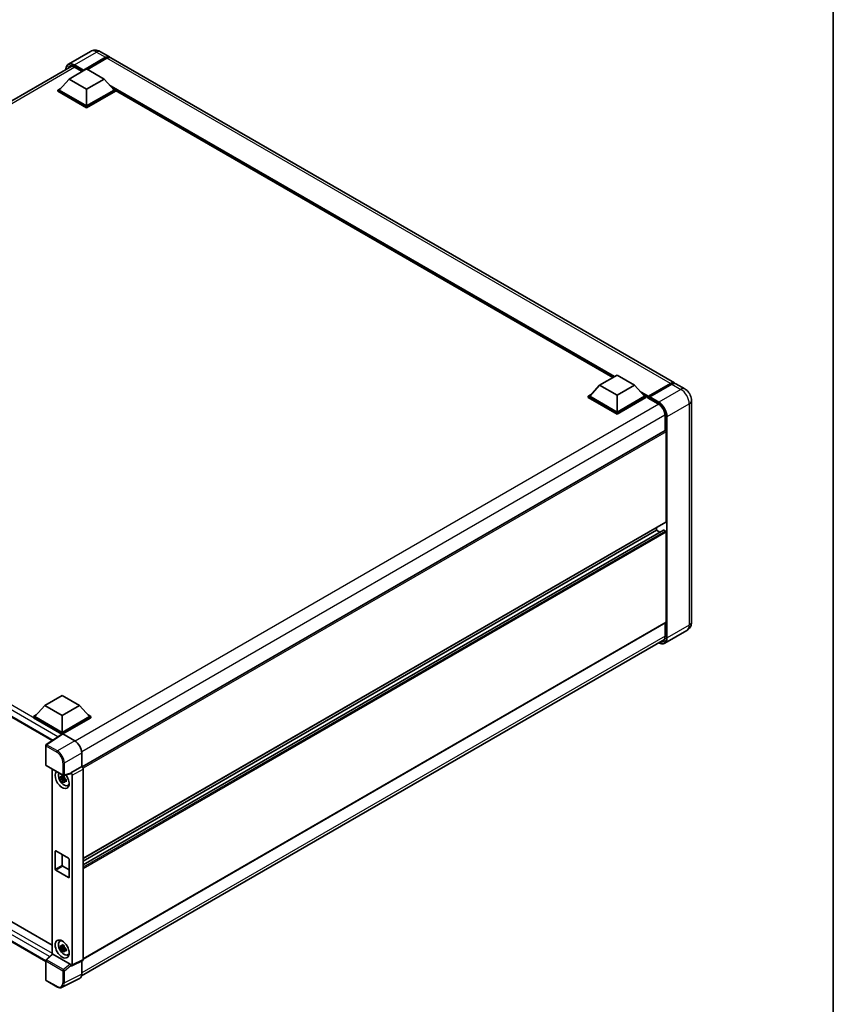
# Model space of a CAD drawing. Units: millimetres. Extents: x 0 to 11996, y 0 to 1686.
# Drawn here: x 949 to 1173, y 169 to 441 of the extents above; entities that cross this region are included whole.
import ezdxf

# ---------------------------------------------------------------- set-up
doc = ezdxf.new("R2010")
doc.units = ezdxf.units.MM
doc.header["$LTSCALE"] = 3
for name, color, linetype, lineweight in [('Border (ISO)', 7, 'Continuous', 35), ('Visible (ISO)', 7, 'Continuous', 35), ('Visible Narrow (ISO)', 7, 'Continuous', 25)]:
    doc.layers.add(name, color=color, linetype=linetype, lineweight=lineweight)

# ---------------------------------------------------------------- blocks, each defined once
blk = doc.blocks.new('図面枠 tk図枠')
at = {"layer": 'Border (ISO)'}
blk.add_line((405.5, 289), (405.5, 8), dxfattribs=at)

msp = doc.modelspace()

# ---------------------------------------------------------------- linework, layer by layer
at = {"layer": 'Visible (ISO)'}
for p, q in [((968.0983, 432.1085), (962.0236, 428.6013)), ((970.8255, 432.0545), (973.3326, 430.607)), ((966.0705, 426.8025), (972.2417, 430.3654)), ((966.167, 426.9917), (972.2417, 430.499)), ((972.6273, 430.2763), (967.2469, 427.1699)), ((1129.1532, 340.644), (973.7183, 430.3844)), ((802.0425, 335.18), (962.9226, 428.0642)), ((962.2136, 424.5089), (967.0348, 427.2924)), ((963.6882, 427.82), (965.8185, 426.5901)), ((966.0705, 426.8025), (966.0705, 426.8247)), ((966.1284, 426.7691), (966.0705, 426.8025)), ((967.0348, 427.2924), (971.856, 424.5089)), ((962.2136, 424.5089), (959.4752, 421.4359)), ((967.0348, 421.7253), (962.2136, 424.5089)), ((971.856, 424.5089), (967.0348, 421.7253)), ((971.856, 424.5089), (974.5944, 421.4359)), ((959.0895, 421.4359), (959.8839, 421.8945)), ((959.0895, 421.1241), (959.0895, 421.4359)), ((967.0348, 416.8486), (959.0895, 421.4359)), ((967.0348, 417.0713), (959.4752, 421.4359)), ((967.0348, 421.7253), (967.0348, 417.0713)), ((974.5944, 421.4359), (967.0348, 417.0713)), ((974.9801, 421.4359), (967.0348, 416.8486)), ((974.1857, 421.8945), (974.9801, 421.4359)), ((974.9801, 421.1241), (974.9801, 421.4359)), ((1112.2075, 342.1376), (974.9801, 421.3659)), ((967.0348, 416.5369), (959.0895, 421.1241)), ((974.9801, 421.1241), (967.0348, 416.5369)), ((967.0348, 416.5369), (967.0348, 416.8486)), ((1108.5461, 340.0237), (1113.3673, 342.8072)), ((1113.3673, 342.8072), (1118.1885, 340.0237)), ((1108.5461, 340.0237), (1105.8077, 336.9507)), ((1113.3673, 337.2402), (1108.5461, 340.0237)), ((1118.1885, 340.0237), (1113.3673, 337.2402)), ((1118.1885, 340.0237), (1120.9269, 336.9507)), ((1121.9194, 336.7905), (1128.0905, 340.3534)), ((1122.0069, 337.0398), (1128.0623, 340.5359)), ((1128.448, 340.3132), (1122.3733, 336.806)), ((1132.0459, 338.9738), (1129.5389, 340.4213)), ((1105.422, 336.9507), (1106.2164, 337.4094)), ((1105.422, 336.639), (1105.422, 336.9507)), ((1113.3673, 332.3635), (1105.422, 336.9507)), ((1113.3673, 332.5862), (1105.8077, 336.9507)), ((1113.3673, 337.2402), (1113.3673, 332.5862)), ((1120.9269, 336.9507), (1113.3673, 332.5862)), ((1121.3126, 336.9507), (1113.3673, 332.3635)), ((1120.5182, 337.4094), (1121.3126, 336.9507)), ((1121.3126, 336.639), (1121.3126, 336.9507)), ((1113.3673, 332.0518), (1105.422, 336.639)), ((1121.3126, 336.639), (1113.3673, 332.0518)), ((1121.8912, 336.5467), (1121.3126, 336.8808)), ((1121.8912, 336.639), (1121.8912, 336.8394)), ((1121.8912, 336.5276), (1121.8912, 336.7281)), ((1121.9194, 336.4652), (1124.7157, 334.8508)), ((1122.2769, 336.6167), (1121.9876, 336.7837)), ((1122.2769, 336.639), (1122.2769, 336.6167)), ((1133.9082, 335.7483), (1133.9082, 274.7337)), ((1113.3673, 332.0518), (1113.3673, 332.3635)), ((1126.576, 331.6287), (1126.576, 327.5226)), ((805.6946, 329.6397), (957.563, 241.9584)), ((1126.576, 327.5226), (965.7847, 234.6897)), ((1126.9052, 302.3461), (1126.9052, 327.175)), ((1126.8487, 302.2213), (966.0705, 209.396)), ((1126.1677, 300.0606), (966.0705, 207.6285)), ((1124.2053, 300.008), (966.0705, 208.7088)), ((1124.2053, 300.008), (1124.2053, 300.6951)), ((1125.1409, 299.4678), (1124.2053, 300.008)), ((1126.7123, 299.7853), (1126.2495, 300.0525)), ((1126.9052, 274.6224), (1126.9052, 299.4513)), ((1126.8487, 274.4975), (966.0705, 181.6722)), ((808.0322, 271.7832), (957.4934, 185.4917)), ((1132.5913, 272.3448), (1126.5167, 268.8376)), ((1126.576, 274.34), (1126.576, 270.6141)), ((965.6209, 177.0005), (1126.4047, 269.829)), ((955.7386, 180.9951), (805.6946, 267.623)), ((955.4639, 251.6417), (960.2851, 254.4252)), ((960.2851, 254.4252), (965.1063, 251.6417)), ((955.4639, 251.6417), (952.7255, 248.5687)), ((960.2851, 248.8582), (955.4639, 251.6417)), ((965.1063, 251.6417), (960.2851, 248.8582)), ((965.1063, 251.6417), (967.8447, 248.5687)), ((952.3398, 248.5687), (953.1342, 249.0273)), ((952.3398, 248.2569), (952.3398, 248.5687)), ((960.2851, 243.9815), (952.3398, 248.5687)), ((960.2142, 243.7107), (952.3398, 248.2569)), ((960.2851, 244.2041), (952.7255, 248.5687)), ((960.2851, 248.8582), (960.2851, 244.2041)), ((967.8447, 248.5687), (960.2851, 244.2041)), ((968.2304, 248.5687), (960.2851, 243.9815)), ((968.2304, 248.2569), (960.478, 243.781)), ((967.436, 249.0273), (968.2304, 248.5687)), ((968.2304, 248.2569), (968.2304, 248.5687)), ((960.3369, 243.7918), (955.861, 240.8336)), ((960.2142, 243.7107), (960.1887, 243.7254)), ((960.1887, 243.6938), (960.1887, 243.7254)), ((960.2851, 243.7575), (960.2851, 243.9815)), ((960.4778, 243.7811), (963.7575, 241.8876)), ((955.7386, 235.3011), (955.7386, 240.6061)), ((965.6848, 238.5494), (965.6848, 234.7625)), ((955.875, 235.0649), (960.5656, 232.3568)), ((957.4934, 234.1305), (957.4934, 183.0053)), ((965.6848, 234.7625), (962.6911, 233.034)), ((965.6848, 234.7625), (965.6851, 234.7623)), ((966.0705, 234.0947), (966.0705, 181.5415)), ((960.8533, 231.7236), (959.8177, 231.506)), ((960.3168, 230.6416), (961.0231, 231.4296)), ((960.8143, 232.1434), (960.539, 231.9845)), ((960.539, 231.3462), (960.9787, 231.6)), ((962.6094, 232.7934), (960.7687, 232.3286)), ((960.8533, 232.0035), (960.8533, 232.1222)), ((960.8533, 231.7236), (960.8533, 231.7834)), ((960.9292, 231.6799), (960.8533, 231.7236)), ((961.0231, 231.4296), (961.0231, 231.5172)), ((961.0231, 231.4296), (961.0749, 231.3997)), ((961.3671, 231.1859), (961.0918, 231.027)), ((961.2654, 231.2897), (961.3682, 231.2304)), ((962.6911, 232.9332), (962.6911, 233.034)), ((962.6911, 233.034), (962.6914, 233.0339)), ((963.0768, 232.3663), (963.0768, 180.0463)), ((961.8082, 229.5636), (962.1867, 229.7311)), ((958.3566, 206.482), (958.3566, 211.381)), ((958.5495, 211.4923), (962.0207, 209.4882)), ((960.2851, 210.4903), (960.2851, 207.5954)), ((960.478, 207.2614), (962.2136, 206.2593)), ((962.2136, 209.1542), (962.2136, 204.2552)), ((962.0207, 204.1439), (958.5495, 206.148)), ((959.6298, 186.5736), (959.9642, 186.8176)), ((960.8533, 184.9607), (959.8177, 184.743)), ((960.8143, 185.3805), (960.539, 185.2215)), ((960.539, 184.5832), (960.9787, 184.837)), ((960.8533, 185.2405), (960.8533, 185.3592)), ((960.8533, 184.9607), (960.8533, 185.0205)), ((960.9292, 184.9169), (960.8533, 184.9607)), ((955.8261, 181.4619), (957.5348, 183.0435)), ((962.4998, 180.2631), (957.6847, 183.0431)), ((960.3168, 183.8786), (961.0231, 184.6667)), ((961.0231, 184.6667), (961.0231, 184.7542)), ((961.0231, 184.6667), (961.0749, 184.6368)), ((961.3671, 184.4229), (961.0918, 184.264)), ((961.2654, 184.5267), (961.3682, 184.4674)), ((961.8082, 182.8006), (962.1867, 182.9681)), ((955.7386, 175.9568), (955.7386, 181.2617)), ((962.6911, 179.8239), (962.6911, 179.9248)), ((962.6914, 179.8238), (962.6911, 179.8239)), ((965.948, 181.2867), (962.9543, 179.7915)), ((965.6848, 181.1552), (965.6848, 177.5321)), ((958.831, 174.0139), (955.875, 175.7206)), ((965.0721, 176.2582), (960.2723, 173.861))]:
    msp.add_line(p, q, dxfattribs=at)
for centre, start, end in [((956.0114, 240.6061), 123.461292, 180), ((956.0114, 235.3011), 180, 240), ((960.7019, 232.593), 240, 284.173003), ((956.0114, 181.2617), 132.789481, 180), ((956.0114, 175.9568), 180, 240)]:
    msp.add_arc(centre, 0.2727, start, end, dxfattribs=at)
for centre, major_axis, ratio, start_param, end_param in [((972.2417, 428.7175), (1.0909, 1.8895), 0.57735027, 6.10547471, 7.06858347), ((972.2417, 428.7175), (1.0091, 1.7478), 0.57735027, 0.02962637, 0.78539816), ((972.6273, 428.4948), (1.0909, 1.8895), 0.57735027, 0, 0.78539816), ((966.167, 426.8804), (0.0682, 0.1181), 0.57735027, 0.78539816, 2.35619449), ((1128.0623, 338.7544), (1.0909, 1.8895), 0.57735027, 6.10547471, 7.06858347), ((1128.448, 338.5318), (1.0909, 1.8895), 0.57735027, 0, 0.78539816), ((1122.0069, 336.9062), (0.0818, 0.1417), 0.57735027, 0.78539816, 2.35619449), ((1121.9876, 336.6724), (-0.0682, 0.1181), 0.57735027, 5.49778714, 7.06858347), ((1121.9876, 336.5833), (-0.0682, -0.1181), 0.57735027, 5.49778714, 6.28318531), ((1122.3733, 336.6946), (-0.0682, -0.1181), 0.57735027, 3.92699082, 5.49778714), ((1126.7123, 327.2864), (-0.1364, 0.2362), 0.57735027, 3.92699082, 6.28318531), ((1126.7123, 302.4575), (0.1364, -0.2362), 0.57735027, 0, 0.78539816), ((1126.2495, 299.9189), (-0.0818, 0.1417), 0.57735027, 5.49778714, 6.28318531), ((1126.7123, 299.5626), (-0.1364, 0.2362), 0.57735027, 3.92699082, 5.49778714), ((1126.7123, 274.7337), (0.1364, -0.2362), 0.57735027, 0, 0.78539816), ((960.1887, 243.0573), (0.4091, 0.7086), 0.57735027, 0.78539816, 1.17435442), ((960.4781, 243.5582), (-0.1365, 0.2365), 0.5766475, 5.49839613, 6.31804944), ((963.7552, 239.6608), (-1.3636, 2.3619), 0.5780539, 3.9275998, 5.49717816), ((965.6846, 234.317), (-0.2727, 0.4724), 0.5780539, 3.9275998, 5.49717816), ((960.2851, 231.1996), (1.3636, -2.3619), 0.57735027, 3.29297256, 8.06771222), ((960.7865, 231.4891), (-1.0913, 1.8901), 0.57735027, 0.35706869, 3.53279276), ((960.5518, 231.3535), (-0.4269, 0.7395), 0.57735027, 5.97330265, 6.59306797), ((960.5518, 231.3535), (-0.4269, 0.7395), 0.57735027, 1.26091366, 1.88067899), ((960.5518, 231.3535), (0.4269, -0.7395), 0.57735027, 1.26091366, 1.88067899), ((962.4982, 233.0466), (-0.1328, 0.2448), 0.5718249, 2.9967698, 3.95327169), ((962.6909, 232.5885), (0.2727, -0.4724), 0.5780539, 0.78600715, 2.3555855), ((960.5518, 231.3535), (0.4269, -0.7395), 0.57735027, 5.97330265, 6.59306797), ((961.4422, 231.8676), (1.3636, -2.3619), 0.57735027, 5.62163033, 5.84503628), ((958.5495, 211.2696), (-0.1364, 0.2362), 0.57735027, 5.49778714, 7.06858347), ((962.0207, 209.2655), (0.1364, -0.2362), 0.57735027, 0.78539816, 2.35619449), ((960.478, 207.4841), (0.1364, -0.2362), 0.57735027, 3.92699082, 5.49778714), ((958.5495, 206.3707), (-0.1364, 0.2362), 0.57735027, 0.78539816, 2.35619449), ((962.0207, 204.3665), (0.1364, -0.2362), 0.57735027, 5.49778714, 7.06858347), ((960.7865, 184.7261), (-1.0913, 1.8901), 0.57735027, 5.8919852, 9.81597807), ((961.4422, 185.1046), (1.3636, -2.3619), 0.57735027, 3.57974168, 3.80314763), ((960.5518, 184.5905), (-0.4269, 0.7395), 0.57735027, 5.97330265, 6.59306797), ((960.5518, 184.5905), (0.4269, -0.7395), 0.57735027, 1.26091366, 1.88067899), ((957.6864, 182.8122), (0.1328, -0.2448), 0.5718249, 2.39113693, 3.28641551), ((960.5518, 184.5905), (-0.4269, 0.7395), 0.57735027, 1.26091366, 1.88067899), ((960.5518, 184.5905), (0.4269, -0.7395), 0.57735027, 5.97330265, 6.59306797), ((961.4422, 185.1046), (1.3636, -2.3619), 0.57735027, 5.62163033, 5.84503628), ((962.4982, 180.0342), (0.1314, -0.2428), 0.58179756, 0.82141755, 2.38355232), ((962.6909, 180.2697), (0.2731, -0.473), 0.5766475, 5.49839613, 7.06797448), ((965.6846, 181.7648), (0.2731, -0.473), 0.5766475, 6.24832118, 7.06797448), ((963.7552, 178.6489), (1.3653, -2.3648), 0.5766475, 6.24832118, 7.06797448)]:
    msp.add_ellipse(centre, major_axis=major_axis, ratio=ratio, start_param=start_param, end_param=end_param, dxfattribs=at)
msp.add_ellipse((960.2851, 184.4366), major_axis=(-1.3636, 2.3619), ratio=0.57735027, dxfattribs=at)
for points, knots in [([(970.8255, 432.0545), (970.6995, 432.1272), (970.5633, 432.1946), (970.2658, 432.3119), (970.1044, 432.362), (969.7529, 432.4331), (969.5626, 432.454), (969.1583, 432.4495), (968.9442, 432.4237), (968.5139, 432.3111), (968.2982, 432.2239), (968.0983, 432.1085)], [3.141592654, 3.141592654, 3.141592654, 3.141592654, 3.298672286, 3.298672286, 3.455751919, 3.455751919, 3.612831552, 3.612831552, 3.769911184, 3.769911184, 3.926990817, 3.926990817, 3.926990817, 3.926990817]), ([(961.307, 427.1315), (961.3101, 427.2419), (961.3193, 427.3491), (961.3539, 427.5815), (961.3828, 427.7044), (961.4602, 427.9346), (961.5086, 428.042), (961.6246, 428.2379), (961.6922, 428.3265), (961.8453, 428.4814), (961.9308, 428.5477), (962.0236, 428.6013)], [1.602386081, 1.602386081, 1.602386081, 1.602386081, 1.727875959, 1.727875959, 1.884955592, 1.884955592, 2.042035225, 2.042035225, 2.199114858, 2.199114858, 2.35619449, 2.35619449, 2.35619449, 2.35619449]), ([(962.4609, 427.9551), (962.5216, 427.9902), (962.5871, 428.017), (962.7276, 428.0538), (962.8028, 428.0637), (962.9619, 428.0654), (963.046, 428.0572), (963.2209, 428.0219), (963.3117, 427.9947), (963.4976, 427.9214), (963.5926, 427.8753), (963.6882, 427.82)], [2.35619449, 2.35619449, 2.35619449, 2.35619449, 2.513274123, 2.513274123, 2.670353756, 2.670353756, 2.827433388, 2.827433388, 2.984513021, 2.984513021, 3.141592654, 3.141592654, 3.141592654, 3.141592654]), ([(1128.0905, 340.3534), (1128.1655, 340.3967), (1128.2412, 340.4336), (1128.3924, 340.4932), (1128.468, 340.516), (1128.6177, 340.5463), (1128.6918, 340.5537), (1128.8368, 340.5521), (1128.9076, 340.543), (1128.9871, 340.5222), (1128.9988, 340.5189), (1129.0103, 340.5153)], [1.570796327, 1.570796327, 1.570796327, 1.570796327, 1.727875959, 1.727875959, 1.884955592, 1.884955592, 2.042035225, 2.042035225, 2.199114858, 2.199114858, 2.226350272, 2.226350272, 2.226350272, 2.226350272]), ([(1133.9082, 335.7483), (1133.9082, 336.0394), (1133.8701, 336.3069), (1133.7483, 336.8104), (1133.6637, 337.0465), (1133.4564, 337.4958), (1133.3334, 337.7088), (1133.048, 338.113), (1132.8857, 338.3043), (1132.5106, 338.6616), (1132.298, 338.8283), (1132.0459, 338.9738)], [4.71238898, 4.71238898, 4.71238898, 4.71238898, 5.02654825, 5.02654825, 5.34070751, 5.34070751, 5.65486678, 5.65486678, 5.96902604, 5.96902604, 6.28318531, 6.28318531, 6.28318531, 6.28318531]), ([(1124.7157, 334.8508), (1124.9051, 334.7414), (1125.0968, 334.5963), (1125.4646, 334.2475), (1125.6404, 334.0436), (1125.9575, 333.5973), (1126.0984, 333.3549), (1126.3301, 332.857), (1126.4208, 332.6017), (1126.5429, 332.106), (1126.5745, 331.8655), (1126.576, 331.6395), (1126.576, 331.6341), (1126.576, 331.6287)], [0, 0, 0, 0, 0.31107929, 0.31107929, 0.6234698, 0.6234698, 0.93705488, 0.93705488, 1.25066041, 1.25066041, 1.56309811, 1.56309811, 1.57079633, 1.57079633, 1.57079633, 1.57079633]), ([(1132.5913, 272.3448), (1132.7913, 272.4602), (1132.9746, 272.6034), (1133.2873, 272.9198), (1133.4167, 273.0923), (1133.6227, 273.4402), (1133.6997, 273.6154), (1133.8139, 273.9553), (1133.8513, 274.1202), (1133.8984, 274.4365), (1133.9082, 274.5881), (1133.9082, 274.7337)], [3.926990817, 3.926990817, 3.926990817, 3.926990817, 4.08407045, 4.08407045, 4.241150082, 4.241150082, 4.398229715, 4.398229715, 4.555309348, 4.555309348, 4.71238898, 4.71238898, 4.71238898, 4.71238898]), ([(1126.576, 270.6141), (1126.576, 270.5037), (1126.5684, 270.3984), (1126.539, 270.2007), (1126.5171, 270.1085), (1126.4603, 269.9393), (1126.4254, 269.8625), (1126.3443, 269.7255), (1126.2981, 269.6654), (1126.196, 269.562), (1126.14, 269.5187), (1126.0793, 269.4837)], [1.570796327, 1.570796327, 1.570796327, 1.570796327, 1.727875959, 1.727875959, 1.884955592, 1.884955592, 2.042035225, 2.042035225, 2.199114858, 2.199114858, 2.35619449, 2.35619449, 2.35619449, 2.35619449]), ([(1126.5167, 268.8376), (1126.4238, 268.784), (1126.3237, 268.7431), (1126.113, 268.688), (1126.0025, 268.6737), (1125.7748, 268.6712), (1125.6576, 268.6829), (1125.4196, 268.7311), (1125.2987, 268.7675), (1125.0801, 268.8537), (1124.9827, 268.8993), (1124.8855, 268.9519)], [2.35619449, 2.35619449, 2.35619449, 2.35619449, 2.513274123, 2.513274123, 2.670353756, 2.670353756, 2.827433388, 2.827433388, 2.984513021, 2.984513021, 3.110002899, 3.110002899, 3.110002899, 3.110002899]), ([(959.8177, 231.506), (959.8088, 231.6141), (959.8047, 231.7217), (959.8047, 231.9233), (959.8088, 232.0326), (959.8177, 232.1444)], [4.331071921, 4.331071921, 4.331071921, 4.331071921, 4.398975087, 4.398975087, 4.466878254, 4.466878254, 4.466878254, 4.466878254]), ([(959.8177, 232.1444), (959.866, 232.103), (959.9152, 232.0622), (959.9817, 232.0089), (959.9983, 231.9957), (960.015, 231.9826)], [4.4863158772, 4.4863158772, 4.4863158772, 4.4863158772, 4.5307133937, 4.5307133937, 4.5453911286, 4.5453911286, 4.5453911286, 4.5453911286]), ([(960.015, 231.3443), (959.9983, 231.3574), (959.9817, 231.3705), (959.9152, 231.4238), (959.866, 231.4646), (959.8177, 231.506)], [4.8174915459, 4.8174915459, 4.8174915459, 4.8174915459, 4.8321692807, 4.8321692807, 4.8765667973, 4.8765667973, 4.8765667973, 4.8765667973]), ([(960.2754, 232.133), (960.2783, 232.1574), (960.2814, 232.1819), (960.2944, 232.2811), (960.3051, 232.3565), (960.3168, 232.4325)], [4.8174915459, 4.8174915459, 4.8174915459, 4.8174915459, 4.8321692807, 4.8321692807, 4.8765667973, 4.8765667973, 4.8765667973, 4.8765667973]), ([(960.3168, 232.4325), (960.4059, 232.3773), (960.497, 232.323), (960.6716, 232.2222), (960.7684, 232.1681), (960.8696, 232.1133)], [4.331071921, 4.331071921, 4.331071921, 4.331071921, 4.398975087, 4.398975087, 4.466878254, 4.466878254, 4.466878254, 4.466878254]), ([(960.8696, 232.1133), (960.8579, 232.0373), (960.8472, 231.9619), (960.8343, 231.8628), (960.8312, 231.8382), (960.8282, 231.8138)], [4.4863158772, 4.4863158772, 4.4863158772, 4.4863158772, 4.5307133937, 4.5307133937, 4.5453911286, 4.5453911286, 4.5453911286, 4.5453911286]), ([(961.0886, 231.3628), (961.1112, 231.3532), (961.134, 231.3436), (961.2264, 231.3052), (961.297, 231.2768), (961.3687, 231.2489)], [4.8174915459, 4.8174915459, 4.8174915459, 4.8174915459, 4.8321692807, 4.8321692807, 4.8765667973, 4.8765667973, 4.8765667973, 4.8765667973]), ([(961.3687, 231.2489), (961.3655, 231.1339), (961.364, 231.023), (961.364, 230.8214), (961.3655, 230.7153), (961.3687, 230.6105)], [4.331071921, 4.331071921, 4.331071921, 4.331071921, 4.398975087, 4.398975087, 4.466878254, 4.466878254, 4.466878254, 4.466878254]), ([(960.3168, 230.6416), (960.3051, 230.7041), (960.2944, 230.7671), (960.2814, 230.8513), (960.2783, 230.8723), (960.2754, 230.8933)], [4.4863158772, 4.4863158772, 4.4863158772, 4.4863158772, 4.5307133937, 4.5307133937, 4.5453911286, 4.5453911286, 4.5453911286, 4.5453911286]), ([(960.8696, 230.3224), (960.7684, 230.3706), (960.6716, 230.4217), (960.497, 230.5225), (960.4059, 230.5799), (960.3168, 230.6416)], [4.331071921, 4.331071921, 4.331071921, 4.331071921, 4.398975087, 4.398975087, 4.466878254, 4.466878254, 4.466878254, 4.466878254]), ([(960.8282, 230.5741), (960.8312, 230.5531), (960.8343, 230.5321), (960.8472, 230.4479), (960.8579, 230.3849), (960.8696, 230.3224)], [4.8174915459, 4.8174915459, 4.8174915459, 4.8174915459, 4.8321692807, 4.8321692807, 4.8765667973, 4.8765667973, 4.8765667973, 4.8765667973]), ([(961.3687, 230.6105), (961.297, 230.6384), (961.2264, 230.6668), (961.134, 230.7052), (961.1112, 230.7148), (961.0886, 230.7244)], [4.4863158772, 4.4863158772, 4.4863158772, 4.4863158772, 4.5307133937, 4.5307133937, 4.5453911286, 4.5453911286, 4.5453911286, 4.5453911286]), ([(959.8177, 184.743), (959.8088, 184.8511), (959.8047, 184.9587), (959.8047, 185.1603), (959.8088, 185.2696), (959.8177, 185.3814)], [4.331071921, 4.331071921, 4.331071921, 4.331071921, 4.398975087, 4.398975087, 4.466878254, 4.466878254, 4.466878254, 4.466878254]), ([(959.8177, 185.3814), (959.866, 185.34), (959.9152, 185.2992), (959.9817, 185.2459), (959.9983, 185.2327), (960.015, 185.2196)], [4.4863158772, 4.4863158772, 4.4863158772, 4.4863158772, 4.5307133937, 4.5307133937, 4.5453911286, 4.5453911286, 4.5453911286, 4.5453911286]), ([(960.2754, 185.37), (960.2783, 185.3944), (960.2814, 185.419), (960.2944, 185.5181), (960.3051, 185.5935), (960.3168, 185.6695)], [4.8174915459, 4.8174915459, 4.8174915459, 4.8174915459, 4.8321692807, 4.8321692807, 4.8765667973, 4.8765667973, 4.8765667973, 4.8765667973]), ([(960.3168, 185.6695), (960.4059, 185.6143), (960.497, 185.56), (960.6716, 185.4592), (960.7684, 185.4051), (960.8696, 185.3504)], [4.331071921, 4.331071921, 4.331071921, 4.331071921, 4.398975087, 4.398975087, 4.466878254, 4.466878254, 4.466878254, 4.466878254]), ([(960.8696, 185.3504), (960.8579, 185.2743), (960.8472, 185.1989), (960.8343, 185.0998), (960.8312, 185.0752), (960.8282, 185.0508)], [4.4863158772, 4.4863158772, 4.4863158772, 4.4863158772, 4.5307133937, 4.5307133937, 4.5453911286, 4.5453911286, 4.5453911286, 4.5453911286]), ([(960.015, 184.5813), (959.9983, 184.5944), (959.9817, 184.6075), (959.9152, 184.6608), (959.866, 184.7016), (959.8177, 184.743)], [4.8174915459, 4.8174915459, 4.8174915459, 4.8174915459, 4.8321692807, 4.8321692807, 4.8765667973, 4.8765667973, 4.8765667973, 4.8765667973]), ([(960.3168, 183.8786), (960.3051, 183.9411), (960.2944, 184.0041), (960.2814, 184.0883), (960.2783, 184.1093), (960.2754, 184.1303)], [4.4863158772, 4.4863158772, 4.4863158772, 4.4863158772, 4.5307133937, 4.5307133937, 4.5453911286, 4.5453911286, 4.5453911286, 4.5453911286]), ([(960.8696, 183.5594), (960.7684, 183.6076), (960.6716, 183.6587), (960.497, 183.7595), (960.4059, 183.8169), (960.3168, 183.8786)], [4.331071921, 4.331071921, 4.331071921, 4.331071921, 4.398975087, 4.398975087, 4.466878254, 4.466878254, 4.466878254, 4.466878254]), ([(960.8282, 183.8111), (960.8312, 183.7901), (960.8343, 183.7692), (960.8472, 183.6849), (960.8579, 183.622), (960.8696, 183.5594)], [4.8174915459, 4.8174915459, 4.8174915459, 4.8174915459, 4.8321692807, 4.8321692807, 4.8765667973, 4.8765667973, 4.8765667973, 4.8765667973]), ([(961.0886, 184.5998), (961.1112, 184.5902), (961.134, 184.5806), (961.2264, 184.5422), (961.297, 184.5138), (961.3687, 184.4859)], [4.8174915459, 4.8174915459, 4.8174915459, 4.8174915459, 4.8321692807, 4.8321692807, 4.8765667973, 4.8765667973, 4.8765667973, 4.8765667973]), ([(961.3687, 183.8476), (961.297, 183.8755), (961.2264, 183.9039), (961.134, 183.9422), (961.1112, 183.9518), (961.0886, 183.9614)], [4.4863158772, 4.4863158772, 4.4863158772, 4.4863158772, 4.5307133937, 4.5307133937, 4.5453911286, 4.5453911286, 4.5453911286, 4.5453911286]), ([(961.3687, 184.4859), (961.3655, 184.3709), (961.364, 184.26), (961.364, 184.0584), (961.3655, 183.9523), (961.3687, 183.8476)], [4.331071921, 4.331071921, 4.331071921, 4.331071921, 4.398975087, 4.398975087, 4.466878254, 4.466878254, 4.466878254, 4.466878254]), ([(960.2723, 173.861), (960.1878, 173.8188), (960.0976, 173.7876), (959.9111, 173.7478), (959.8148, 173.7392), (959.6196, 173.743), (959.5208, 173.7553), (959.3228, 173.7989), (959.2236, 173.8301), (959.0262, 173.9096), (958.928, 173.9579), (958.831, 174.0139)], [0.03486413, 0.03486413, 0.03486413, 0.03486413, 0.184849139, 0.184849139, 0.334834148, 0.334834148, 0.484819157, 0.484819157, 0.634804167, 0.634804167, 0.784789176, 0.784789176, 0.784789176, 0.784789176])]:
    msp.add_open_spline(points, degree=3, knots=knots, dxfattribs=at)
for points, weights in [([(960.539, 231.9845), (960.3471, 231.9918), (960.015, 231.9826)], [1.35956394726, 1.22656475141, 1.03074466748]), ([(960.015, 231.3443), (960.3471, 231.3535), (960.539, 231.3462)], [1.03074466748, 1.22656475141, 1.35956394726]), ([(960.2754, 232.133), (960.4494, 232.0509), (960.539, 231.9845)], [1.03074466748, 1.22656475141, 1.35956394726]), ([(960.539, 231.3462), (960.4494, 231.1763), (960.2754, 230.8933)], [1.35956394726, 1.22656475141, 1.03074466748]), ([(960.8282, 230.5741), (961.0022, 230.8571), (961.0918, 231.027)], [1.03074466748, 1.22656475141, 1.35956394726]), ([(961.0918, 231.027), (961.1045, 230.9162), (961.0886, 230.7244)], [1.35956394726, 1.22656475141, 1.03074466748]), ([(960.539, 185.2215), (960.3471, 185.2289), (960.015, 185.2196)], [1.35956394726, 1.22656475141, 1.03074466748]), ([(960.2754, 185.37), (960.4494, 185.2879), (960.539, 185.2215)], [1.03074466748, 1.22656475141, 1.35956394726]), ([(960.015, 184.5813), (960.3471, 184.5905), (960.539, 184.5832)], [1.03074466748, 1.22656475141, 1.35956394726]), ([(960.539, 184.5832), (960.4494, 184.4133), (960.2754, 184.1303)], [1.35956394726, 1.22656475141, 1.03074466748]), ([(960.8282, 183.8111), (961.0022, 184.0941), (961.0918, 184.264)], [1.03074466748, 1.22656475141, 1.35956394726]), ([(961.0918, 184.264), (961.1045, 184.1532), (961.0886, 183.9614)], [1.35956394726, 1.22656475141, 1.03074466748])]:
    msp.add_rational_spline(points, weights, degree=2, dxfattribs=at)
at = {"layer": 'Visible Narrow (ISO)'}
for p, q in [((963.6599, 428.4392), (969.7346, 431.9464)), ((969.7346, 431.9464), (972.2417, 430.499)), ((972.5116, 430.2095), (972.2417, 430.3654)), ((1128.0623, 340.5359), (972.6273, 430.2763)), ((963.8129, 427.7481), (802.8253, 334.8019)), ((963.5635, 428.2722), (966.0705, 426.8247)), ((966.167, 426.9917), (963.6599, 428.4392)), ((965.8584, 426.6132), (963.6599, 427.8825)), ((1112.6923, 342.4175), (973.2865, 422.9036)), ((1112.4609, 342.2839), (973.7769, 422.3532)), ((1112.2874, 342.1837), (974.1448, 421.9404)), ((1121.9876, 336.7837), (1128.1587, 340.3466)), ((1128.1587, 340.3466), (1128.3323, 340.2464)), ((1128.448, 340.3132), (1130.955, 338.8658)), ((1122.0069, 337.0398), (1119.619, 338.4184)), ((1121.8912, 336.8394), (1120.1095, 337.868)), ((1121.8912, 336.639), (1120.4773, 337.4553)), ((1130.955, 338.8658), (1124.8803, 335.3586)), ((1124.8364, 334.7765), (963.8506, 241.8313)), ((1124.6874, 334.9132), (1121.8912, 336.5276)), ((1122.2769, 336.639), (1124.7839, 335.1916)), ((1124.8803, 335.3586), (1122.3733, 336.806)), ((1127.1945, 331.3503), (1133.2692, 334.8575)), ((1133.2692, 334.8575), (1133.2692, 273.843)), ((959.1352, 242.9975), (805.5252, 331.6843)), ((960.1887, 243.7254), (806.1037, 332.6864)), ((1126.572, 331.7703), (965.666, 238.8712)), ((1126.6159, 327.5349), (1126.6159, 331.573)), ((805.5252, 330.0142), (957.7864, 242.1061)), ((1127.0016, 331.3503), (1127.0016, 270.3357)), ((1127.1945, 270.3357), (1127.1945, 331.3503)), ((1126.9052, 327.175), (966.0365, 234.2974)), ((1126.9052, 302.3461), (966.0705, 209.4882)), ((1126.2495, 300.0525), (966.0705, 207.5731)), ((1126.7123, 299.7853), (966.0705, 207.0387)), ((1126.9052, 299.4513), (966.0705, 206.5933)), ((1126.9052, 274.6224), (966.0705, 181.7644)), ((1126.6159, 270.5584), (1126.6159, 274.3631)), ((1133.2692, 273.843), (1127.1945, 270.3357)), ((956.7772, 182.3423), (805.5252, 269.6677)), ((806.1037, 270.6698), (957.4934, 183.2649)), ((1126.576, 270.758), (965.6848, 177.8675)), ((805.5252, 267.9976), (955.7388, 181.2717)), ((956.0046, 240.8247), (960.4778, 243.7811)), ((963.7575, 241.8876), (958.9606, 239.1181)), ((955.8185, 240.4947), (958.7745, 238.7881)), ((955.8185, 235.1897), (955.8185, 240.4947)), ((958.9606, 239.1181), (956.0046, 240.8247)), ((960.8879, 235.7799), (965.6848, 238.5494)), ((960.5091, 232.4816), (955.8185, 235.1897)), ((960.5091, 235.7837), (960.5091, 232.4816)), ((960.8879, 232.4778), (960.8879, 235.7799)), ((965.6851, 234.7623), (962.6914, 233.0339)), ((963.0768, 232.3663), (966.0705, 234.0947)), ((962.6911, 232.9332), (960.8879, 232.4778)), ((958.3566, 211.381), (958.5495, 211.4923)), ((958.3566, 206.482), (960.2851, 207.5954)), ((958.5495, 206.148), (960.478, 207.2614)), ((962.0207, 204.1439), (962.2136, 204.2552)), ((955.9635, 181.4498), (957.6847, 183.0431)), ((955.8185, 175.8454), (955.8185, 181.1504)), ((955.8185, 181.1504), (960.5091, 178.4423)), ((960.6541, 178.7417), (955.9635, 181.4498)), ((962.4998, 180.2631), (960.6541, 178.7417)), ((960.8879, 178.4385), (962.6911, 179.9248)), ((966.0705, 181.5415), (963.0768, 180.0463)), ((960.5091, 178.4423), (960.5091, 175.1402)), ((960.8879, 175.1364), (960.8879, 178.4385)), ((965.6848, 177.5321), (960.8879, 175.1364)), ((958.7745, 174.1388), (955.8185, 175.8454))]:
    msp.add_line(p, q, dxfattribs=at)
for centre, major_axis, ratio, start_param, end_param in [((969.7346, 429.2742), (-1.6364, 2.8343), 0.57735027, 5.49778714, 6.28318531), ((969.7346, 430.1649), (1.0909, 1.8895), 0.57735027, 0, 0.78539816), ((963.5635, 425.7113), (-1.5682, 2.7162), 0.57735027, 5.49778714, 7.00309553), ((963.6599, 425.6557), (-1.3636, 2.3619), 0.57735027, 5.49778714, 6.73421212), ((963.6599, 425.767), (-1.6364, 2.8343), 0.57735027, 5.49778714, 6.28318531), ((963.7564, 425.7113), (-1.2955, 2.2438), 0.57735027, 0, 0.32588296), ((963.6599, 428.3278), (0.0682, 0.1181), 0.57735027, 0.78539816, 2.35619449), ((963.7564, 427.9381), (-0.0682, -0.1181), 0.57735027, 5.49778714, 6.28318531), ((1128.1587, 340.2353), (-0.0682, 0.1181), 0.57735027, 5.49778714, 6.28318531), ((1128.1587, 338.6988), (1.0091, 1.7478), 0.57735027, 0.15155638, 0.78539816), ((1130.955, 337.0843), (1.0909, 1.8895), 0.57735027, 0, 0.78539816), ((1130.955, 336.1936), (1.6364, -2.8343), 0.57735027, 0.78539816, 2.35619449), ((1124.7839, 334.9689), (-0.0682, -0.1181), 0.57735027, 5.49778714, 6.28318531), ((1124.6874, 332.6864), (-1.3636, 2.3619), 0.57735027, 3.92699082, 5.49778714), ((1124.8803, 335.2472), (0.0682, 0.1181), 0.57735027, 0.78539816, 2.35619449), ((1124.7839, 332.6307), (1.5682, -2.7162), 0.57735027, 0.78539816, 2.35619449), ((1124.8803, 332.6864), (-1.6364, 2.8343), 0.57735027, 3.92699082, 5.49778714), ((1131.7264, 335.7483), (2.1818, 0), 0.57735027, 5.49778714, 6.28318531), ((1126.7123, 331.6287), (-0.1364, 0), 0.57735027, 0, 0.78539816), ((1127.098, 331.406), (0.1364, 0), 0.57735027, 3.92699082, 5.49778714), ((1131.7264, 274.7337), (2.1818, 0), 0.57735027, 5.49778714, 6.28318531), ((1130.955, 275.1791), (1.6364, -2.8343), 0.57735027, 0, 0.78539816), ((1124.7839, 271.6162), (1.5682, -2.7162), 0.57735027, 5.56327508, 7.06858347), ((1124.6874, 271.6718), (1.3636, -2.3619), 0.57735027, 5.8321585, 7.06858347), ((1124.7839, 271.7275), (1.2955, -2.2438), 0.57735027, 5.95730235, 6.28318531), ((1124.8803, 271.6718), (1.6364, -2.8343), 0.57735027, 0, 0.78539816), ((1126.7123, 270.6141), (-0.1364, 0), 0.57735027, 0, 0.78539816), ((1127.098, 270.3914), (0.1364, 0), 0.57735027, 3.92699082, 5.49778714), ((956.0114, 240.6061), (-0.2727, 0), 0.57735027, 0, 0.78539816), ((956.0114, 240.6061), (-0.1364, -0.2362), 0.57735027, 3.9618974, 5.49778714), ((956.0114, 240.6061), (-0.1504, 0.2275), 0.5766475, 5.463532, 6.28318531), ((958.9673, 238.8994), (0.1364, 0.2362), 0.57735027, 0.82030475, 2.35619449), ((958.9652, 236.8953), (-1.3636, 2.3619), 0.57388586, 3.9275998, 5.49717816), ((958.7724, 236.7839), (1.2273, -2.1257), 0.5780539, 0.78600715, 2.3555855), ((956.0114, 235.3011), (-0.2727, 0), 0.57735027, 0, 0.78539816), ((956.0114, 235.3011), (-0.1364, -0.2362), 0.57735027, 5.49778714, 6.28318531), ((960.7019, 235.8951), (0.2727, 0), 0.57735027, 3.92699082, 5.46288056), ((960.7019, 232.593), (0.2727, 0), 0.57735027, 3.92699082, 5.46288056), ((960.7019, 232.593), (-0.1364, -0.2362), 0.57735027, 5.49778714, 6.28318531), ((960.7019, 232.593), (0.0668, -0.2644), 0.68265399, 0, 0.9565019), ((956.0114, 181.2617), (-0.2727, 0), 0.57735027, 0, 0.78539816), ((956.0114, 181.2617), (-0.1364, -0.2362), 0.57735027, 4.17779463, 5.49778714), ((956.0114, 181.2617), (-0.1853, 0.2001), 0.43528024, 5.38790672, 6.28318531), ((960.7019, 178.5536), (0.1364, 0.2362), 0.57735027, 1.03620198, 2.35619449), ((960.7019, 178.5536), (-0.2727, 0), 0.57735027, 0.78539816, 2.32128791), ((960.7019, 178.5536), (-0.1735, 0.2105), 0.39624112, 3.84968252, 5.41181729), ((956.0114, 175.9568), (-0.2727, 0), 0.57735027, 0, 0.78539816), ((956.0114, 175.9568), (-0.1364, -0.2362), 0.57735027, 5.49778714, 6.28318531), ((958.7724, 176.1454), (1.2288, -2.1283), 0.5766475, 5.49839613, 7.06797448), ((958.9673, 174.2501), (-0.1364, -0.2362), 0.57735027, 5.49778714, 6.28318531), ((958.9652, 176.2567), (1.3507, -2.3724), 0.57677384, 6.25179868, 7.07145199), ((960.7019, 175.2516), (0.2727, 0), 0.57735027, 3.92699082, 5.46288056)]:
    msp.add_ellipse(centre, major_axis=major_axis, ratio=ratio, start_param=start_param, end_param=end_param, dxfattribs=at)

# ---------------------------------------------------------------- block references
at = {"xscale": 3, "yscale": 3, "zscale": 3}
msp.add_blockref('図面枠 tk図枠', (-43.5, -24), dxfattribs=at)

doc.saveas('drawing.dxf')
